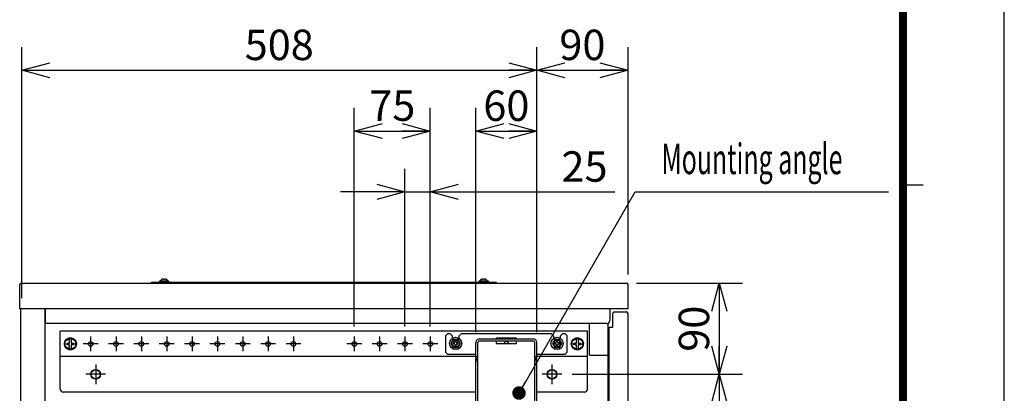
# Model space of a CAD drawing. Extents: x -217 to 202, y -148 to 148.
# Drawn here: x 105 to 202, y 24 to 61 of the extents above; entities that cross this region are included whole.
import ezdxf

# ---------------------------------------------------------------- set-up
doc = ezdxf.new("R2010")
doc.units = 0
doc.linetypes.add('CENTER', pattern=[50.8, 31.75, -6.35, 6.35, -6.35])
doc.linetypes.add('NON_PLOTING', pattern=[0])
doc.layers.get('0').update_dxf_attribs({"linetype": 'CONTINUOUS'})
doc.layers.get('DEFPOINTS').update_dxf_attribs({"linetype": 'CONTINUOUS'})
doc.layers.add('CLASS1', color=7, linetype='CONTINUOUS')
doc.layers.add('枠', color=7, linetype='CONTINUOUS')
doc.styles.add('MX_DIMTXSTY_5', font='txt.shx', dxfattribs={"width": 0.65, "bigfont": 'extfont.shx'})
doc.styles.add('MX_DIMTXSTY_8', font='txt.shx', dxfattribs={"width": 1.05, "bigfont": 'extfont.shx'})
doc.styles.add('MX_DIMTXSTY_9', font='txt.shx', dxfattribs={"width": 0.7, "bigfont": 'extfont.shx'})
doc.styles.add('MX_NOTE_STANDARD', font='txt.shx', dxfattribs={"bigfont": 'extfont.shx'})
doc.dimstyles.new('MXDIMSTYLE', dxfattribs={"dimtxt": 3, "dimasz": 2.5, "dimexe": 2.28, "dimexo": 1, "dimgap": 1, "dimtad": 1, "dimdsep": 46, "dimtxsty": 'MX_NOTE_STANDARD', "dimblk1": 'OPEN30', "dimblk2": 'OPEN30', "dimsah": 1, "dimcen": 2.5, "dimadec": 0, "dimazin": 0, "dimtfac": 1, "dimtmove": 0, "dimatfit": 3, "dimldrblk": 'OPEN30', "dimfxl": 1, "dimtzin": 0, "dimarcsym": 0})

# ---------------------------------------------------------------- blocks, each defined once
blk = doc.blocks.new('_OPEN30')
at = {"color": 0, "linetype": 'ByBlock', "lineweight": -2}
for p, q in [((-1, 0.267949), (0, 0)), ((0, 0), (-1, -0.267949)), ((0, 0), (-1, 0))]:
    blk.add_line(p, q, dxfattribs=at)
blk = doc.blocks.new('*D18')
at = {"color": 7, "linetype": 'CONTINUOUS'}
for p, q in [((137.887553, 30.531743), (137.887553, 52.081743)), ((145.387553, 41.317975), (145.387553, 52.081743)), ((137.887553, 49.801743), (145.387553, 49.801743))]:
    blk.add_line(p, q, dxfattribs=at)
at = {"layer": 'DEFPOINTS', "color": 0, "linetype": 'CONTINUOUS'}
for p in [(145.387553, 49.801743), (145.387553, 40.317975), (137.887553, 29.531743)]:
    blk.add_point(p, dxfattribs=at)
at = {"color": 7, "linetype": 'CONTINUOUS', "xscale": 2.77, "yscale": 2.77, "zscale": 2.77, "rotation": 180}
blk.add_blockref('_OPEN30', (137.887553, 49.801743), dxfattribs=at)
at = {"color": 7, "linetype": 'CONTINUOUS', "xscale": 2.77, "yscale": 2.77, "zscale": 2.77}
blk.add_blockref('_OPEN30', (145.387553, 49.801743), dxfattribs=at)
at = {"color": 255, "linetype": 'CONTINUOUS', "insert": (141.637553, 52.301743), "char_height": 3, "attachment_point": 5, "line_spacing_factor": 0.9, "style": 'MX_DIMTXSTY_5'}
blk.add_mtext('\\A1;75', dxfattribs=at)
blk = doc.blocks.new('*D19')
at = {"color": 7, "linetype": 'CONTINUOUS'}
for p, q in [((142.887553, 30.531744), (142.887553, 46.081743)), ((145.387553, 30.531744), (145.387553, 46.081743)), ((142.887553, 43.801743), (136.537553, 43.801743)), ((142.887553, 43.801743), (145.387553, 43.801743)), ((145.387553, 43.801743), (163.594195, 43.801743)), ((145.387553, 43.801743), (151.737553, 43.801743))]:
    blk.add_line(p, q, dxfattribs=at)
at = {"layer": 'DEFPOINTS', "color": 0, "linetype": 'CONTINUOUS'}
for p in [(145.387553, 43.801743), (142.887553, 29.531744), (145.387553, 29.531744)]:
    blk.add_point(p, dxfattribs=at)
at = {"color": 7, "linetype": 'CONTINUOUS', "xscale": 2.77, "yscale": 2.77, "zscale": 2.77}
blk.add_blockref('_OPEN30', (142.887553, 43.801743), dxfattribs=at)
at = {"color": 7, "linetype": 'CONTINUOUS', "xscale": 2.77, "yscale": 2.77, "zscale": 2.77, "rotation": 180}
blk.add_blockref('_OPEN30', (145.387553, 43.801743), dxfattribs=at)
at = {"color": 255, "linetype": 'CONTINUOUS', "insert": (160.594195, 46.301743), "char_height": 3, "attachment_point": 5, "line_spacing_factor": 0.9}
blk.add_mtext('\\A1;25', dxfattribs=at)
blk = doc.blocks.new('*D22')
at = {"color": 7, "linetype": 'CONTINUOUS'}
for p, q in [((149.887553, 29.951743), (149.887553, 52.081743)), ((149.887553, 49.801743), (155.887553, 49.801743))]:
    blk.add_line(p, q, dxfattribs=at)
at = {"layer": 'DEFPOINTS', "color": 0, "linetype": 'CONTINUOUS'}
for p in [(155.887553, 49.801743), (155.887553, 29.951743), (149.887553, 28.951743)]:
    blk.add_point(p, dxfattribs=at)
at = {"color": 7, "linetype": 'CONTINUOUS', "xscale": 2.77, "yscale": 2.77, "zscale": 2.77, "rotation": 180}
blk.add_blockref('_OPEN30', (149.887553, 49.801743), dxfattribs=at)
at = {"color": 7, "linetype": 'CONTINUOUS', "xscale": 2.77, "yscale": 2.77, "zscale": 2.77}
blk.add_blockref('_OPEN30', (155.887553, 49.801743), dxfattribs=at)
at = {"color": 255, "linetype": 'CONTINUOUS', "insert": (152.887553, 52.301743), "char_height": 3, "attachment_point": 5, "line_spacing_factor": 0.9, "style": 'MX_DIMTXSTY_9'}
blk.add_mtext('\\A1;60', dxfattribs=at)
blk = doc.blocks.new('*D28')
at = {"color": 7, "linetype": 'CONTINUOUS'}
for p, q in [((105.087553, 33.301743), (105.087553, 58.081743)), ((105.087553, 55.801743), (155.887553, 55.801743))]:
    blk.add_line(p, q, dxfattribs=at)
at = {"layer": 'DEFPOINTS', "color": 0, "linetype": 'CONTINUOUS'}
for p in [(155.887553, 55.801743), (155.887553, 46.370436), (105.087553, 32.301743)]:
    blk.add_point(p, dxfattribs=at)
at = {"color": 7, "linetype": 'CONTINUOUS', "xscale": 2.77, "yscale": 2.77, "zscale": 2.77, "rotation": 180}
blk.add_blockref('_OPEN30', (105.087553, 55.801743), dxfattribs=at)
at = {"color": 7, "linetype": 'CONTINUOUS', "xscale": 2.77, "yscale": 2.77, "zscale": 2.77}
blk.add_blockref('_OPEN30', (155.887553, 55.801743), dxfattribs=at)
at = {"color": 255, "linetype": 'CONTINUOUS', "insert": (130.487553, 58.301743), "char_height": 3, "attachment_point": 5, "line_spacing_factor": 0.9, "style": 'MX_DIMTXSTY_8'}
blk.add_mtext('\\A1;508', dxfattribs=at)
blk = doc.blocks.new('*D29')
at = {"color": 7, "linetype": 'CONTINUOUS'}
for p, q in [((155.887553, 29.951743), (155.887553, 58.081743)), ((164.887553, 35.651744), (164.887553, 58.081743)), ((155.887553, 55.801743), (164.887553, 55.801743))]:
    blk.add_line(p, q, dxfattribs=at)
at = {"layer": 'DEFPOINTS', "color": 0, "linetype": 'CONTINUOUS'}
for p in [(164.887553, 55.801743), (164.887553, 34.651744), (155.887553, 28.951743)]:
    blk.add_point(p, dxfattribs=at)
at = {"color": 7, "linetype": 'CONTINUOUS', "xscale": 2.77, "yscale": 2.77, "zscale": 2.77, "rotation": 180}
blk.add_blockref('_OPEN30', (155.887553, 55.801743), dxfattribs=at)
at = {"color": 7, "linetype": 'CONTINUOUS', "xscale": 2.77, "yscale": 2.77, "zscale": 2.77}
blk.add_blockref('_OPEN30', (164.887553, 55.801743), dxfattribs=at)
at = {"color": 255, "linetype": 'CONTINUOUS', "insert": (160.387553, 58.301743), "char_height": 3, "attachment_point": 5, "line_spacing_factor": 0.9, "style": 'MX_DIMTXSTY_9'}
blk.add_mtext('\\A1;90', dxfattribs=at)
blk = doc.blocks.new('*D32')
at = {"color": 7, "linetype": 'CONTINUOUS'}
for p, q in [((173.887553, 25.801743), (173.887553, -16.198257)), ((159.337553, -16.198257), (176.167553, -16.198257))]:
    blk.add_line(p, q, dxfattribs=at)
at = {"layer": 'DEFPOINTS', "color": 0, "linetype": 'CONTINUOUS'}
for p in [(174.704225, 25.801743), (158.337553, -16.198257), (173.887553, -16.198257)]:
    blk.add_point(p, dxfattribs=at)
at = {"color": 7, "linetype": 'CONTINUOUS', "xscale": 2.77, "yscale": 2.77, "zscale": 2.77}
for p, rotation in [((173.887553, 25.801743), 90), ((173.887553, -16.198257), 270)]:
    blk.add_blockref('_OPEN30', p, dxfattribs=dict(at, rotation=rotation))
at = {"color": 255, "linetype": 'CONTINUOUS', "insert": (171.387553, 4.801743), "char_height": 3, "attachment_point": 5, "rotation": 90, "line_spacing_factor": 0.9, "style": 'MX_DIMTXSTY_8'}
blk.add_mtext('\\A1;420', dxfattribs=at)
blk = doc.blocks.new('*D33')
at = {"color": 7, "linetype": 'CONTINUOUS'}
for p, q in [((165.737554, 34.801743), (176.167553, 34.801743)), ((173.887553, 34.801743), (173.887553, 25.801743)), ((159.362554, 25.801743), (176.167553, 25.801743))]:
    blk.add_line(p, q, dxfattribs=at)
at = {"layer": 'DEFPOINTS', "color": 0, "linetype": 'CONTINUOUS'}
for p in [(164.737554, 34.801743), (158.362554, 25.801743), (173.887553, 25.801743)]:
    blk.add_point(p, dxfattribs=at)
at = {"color": 7, "linetype": 'CONTINUOUS', "xscale": 2.77, "yscale": 2.77, "zscale": 2.77}
for p, rotation in [((173.887553, 34.801743), 90), ((173.887553, 25.801743), 270)]:
    blk.add_blockref('_OPEN30', p, dxfattribs=dict(at, rotation=rotation))
at = {"color": 255, "linetype": 'CONTINUOUS', "insert": (171.387553, 30.301743), "char_height": 3, "attachment_point": 5, "rotation": 90, "line_spacing_factor": 0.9, "style": 'MX_DIMTXSTY_9'}
blk.add_mtext('\\A1;90', dxfattribs=at)
blk = doc.blocks.new('MS_2')
at = {"color": 31, "linetype": 'CONTINUOUS'}
blk.add_line((192, 44.5), (194, 44.5), dxfattribs=at)
at = {"color": 31, "linetype": 'CONTINUOUS', "const_width": 0.8}
blk.add_lwpolyline([(192, -133.5), (192, 133.5)], dxfattribs=at)
at = {"layer": 'DEFPOINTS', "color": 31, "linetype": 'NON_PLOTING'}
blk.add_line((202, -148.5), (202, 148.5), dxfattribs=at)

msp = doc.modelspace()

# ---------------------------------------------------------------- linework, layer by layer
at = {"layer": 'CLASS1', "color": 191, "linetype": 'CONTINUOUS'}
for p, q in [((118.66255, 35.00174), (118.66255, 34.90174)), ((119.61255, 35.00174), (118.66255, 35.00174)), ((119.08755, 35.17269), (119.08755, 35.17598)), ((119.08755, 35.1597), (119.08755, 35.17269)), ((119.18755, 35.17598), (119.18755, 35.17269)), ((119.18755, 35.17269), (119.18755, 35.1597)), ((119.61255, 34.90174), (119.61255, 35.00174)), ((150.16255, 35.00174), (150.16255, 34.90174)), ((151.11255, 35.00174), (150.16255, 35.00174)), ((150.58755, 35.17269), (150.58755, 35.17598)), ((150.58755, 35.1597), (150.58755, 35.17269)), ((150.68755, 35.17598), (150.68755, 35.17269)), ((150.68755, 35.17269), (150.68755, 35.1597)), ((151.11255, 34.90174), (151.11255, 35.00174)), ((117.88755, 34.80174), (117.88755, 34.90174)), ((117.88755, 34.90174), (151.88755, 34.90174)), ((151.88755, 34.90174), (151.88755, 34.80174))]:
    msp.add_line(p, q, dxfattribs=at)
at = {"layer": 'CLASS1', "color": 2, "linetype": 'CONTINUOUS'}
for p, q in [((104.88755, 34.62174), (104.88755, 34.65174)), ((104.88755, 32.30174), (104.88755, 34.62174)), ((105.03755, 34.80174), (164.73755, 34.80174)), ((164.88755, 32.30174), (164.88755, 34.65174)), ((104.88755, 32.30174), (164.88755, 32.30174)), ((104.98755, -22.69826), (104.98755, 32.30174)), ((107.38755, -22.69826), (107.38755, 32.30174)), ((107.43755, 30.80174), (107.43755, 32.30174)), ((163.08755, 32.25174), (163.08755, 32.30174)), ((163.08755, 32.25174), (163.08755, 31.10174)), ((163.38755, 30.45531), (163.38755, 31.80531)), ((163.53755, 31.95531), (163.58755, 31.95531)), ((163.58755, 31.95531), (164.73755, 31.95531)), ((164.88755, -22.29469), (164.88755, 31.80531)), ((162.78755, 30.80174), (107.43755, 30.80174)), ((161.08755, 27.70174), (161.08755, 30.80174)), ((162.93755, -21.23845), (162.93755, 30.84194)), ((163.03755, -20.94469), (163.03755, 30.45531)), ((163.03755, 30.45531), (163.38755, 30.45531)), ((157.65661, 28.45174), (158.11849, 28.45174)), ((161.08755, 27.70174), (162.93755, 27.70174))]:
    msp.add_line(p, q, dxfattribs=at)
at = {"layer": 'CLASS1', "color": 10, "linetype": 'CONTINUOUS'}
for p, q in [((108.88755, 24.35174), (108.88755, 30.05174)), ((160.88755, 30.05174), (108.88755, 30.05174)), ((109.38959, 29.08924), (109.80755, 29.33056)), ((109.80755, 29.33056), (109.88755, 29.37674)), ((109.80755, 29.33056), (109.80755, 29.26996)), ((109.80755, 28.88174), (109.80755, 29.26996)), ((109.88755, 29.37674), (109.96755, 29.33056)), ((109.96755, 29.33056), (110.38552, 29.08924)), ((109.96755, 29.26996), (109.96755, 29.33056)), ((109.96755, 29.26996), (109.96755, 28.88174)), ((159.38959, 29.08924), (159.80755, 29.33056)), ((159.80755, 29.33056), (159.88755, 29.37674)), ((159.80755, 29.33056), (159.80755, 29.26996)), ((159.80755, 28.88174), (159.80755, 29.26996)), ((159.88755, 29.37674), (159.96755, 29.33056)), ((159.96755, 29.33056), (160.38552, 29.08924)), ((159.96755, 29.26996), (159.96755, 29.33056)), ((159.96755, 29.26996), (159.96755, 28.88174)), ((160.88755, 24.35174), (160.88755, 30.05174)), ((109.38755, 29.08807), (109.38959, 29.08924)), ((109.38755, 29.08569), (109.38755, 29.08807)), ((109.38755, 28.5178), (109.38755, 29.08569)), ((109.38755, 28.51542), (109.38755, 28.5178)), ((109.38959, 28.51424), (109.38755, 28.51542)), ((109.80755, 28.27293), (109.38959, 28.51424)), ((109.55755, 28.72174), (109.55755, 28.88174)), ((109.55755, 28.88174), (109.80755, 28.88174)), ((109.80755, 28.72174), (109.55755, 28.72174)), ((109.80755, 28.33353), (109.80755, 28.72174)), ((109.80755, 28.33353), (109.80755, 28.27293)), ((109.88755, 28.22674), (109.80755, 28.27293)), ((109.96755, 28.27293), (109.88755, 28.22674)), ((109.96755, 28.88174), (110.21755, 28.88174)), ((109.96755, 28.72174), (109.96755, 28.33353)), ((110.21755, 28.72174), (109.96755, 28.72174)), ((110.38552, 28.51424), (109.96755, 28.27293)), ((109.96755, 28.27293), (109.96755, 28.33353)), ((110.21755, 28.88174), (110.21755, 28.72174)), ((110.38552, 29.08924), (110.38755, 29.08807)), ((110.38755, 28.51542), (110.38552, 28.51424)), ((110.38755, 29.08807), (110.38755, 29.08569)), ((110.38755, 29.08569), (110.38755, 28.5178)), ((110.38755, 28.5178), (110.38755, 28.51542)), ((159.38755, 29.08807), (159.38959, 29.08924)), ((159.38755, 29.08569), (159.38755, 29.08807)), ((159.38755, 28.5178), (159.38755, 29.08569)), ((159.38755, 28.51542), (159.38755, 28.5178)), ((159.38959, 28.51424), (159.38755, 28.51542)), ((159.80755, 28.27293), (159.38959, 28.51424)), ((159.55755, 28.72174), (159.55755, 28.88174)), ((159.55755, 28.88174), (159.80755, 28.88174)), ((159.80755, 28.72174), (159.55755, 28.72174)), ((159.80755, 28.33353), (159.80755, 28.72174)), ((159.80755, 28.33353), (159.80755, 28.27293)), ((159.88755, 28.22674), (159.80755, 28.27293)), ((159.96755, 28.27293), (159.88755, 28.22674)), ((159.96755, 28.88174), (160.21755, 28.88174)), ((159.96755, 28.72174), (159.96755, 28.33353)), ((160.21755, 28.72174), (159.96755, 28.72174)), ((160.38552, 28.51424), (159.96755, 28.27293)), ((159.96755, 28.27293), (159.96755, 28.33353)), ((160.21755, 28.88174), (160.21755, 28.72174)), ((160.38552, 29.08924), (160.38755, 29.08807)), ((160.38755, 28.51542), (160.38552, 28.51424)), ((160.38755, 29.08807), (160.38755, 29.08569)), ((160.38755, 29.08569), (160.38755, 28.5178)), ((160.38755, 28.5178), (160.38755, 28.51542)), ((108.88755, 27.41174), (108.88755, 27.55174)), ((149.88755, 27.55174), (108.88755, 27.55174)), ((160.88755, 27.55174), (155.88755, 27.55174)), ((149.88755, 24.05174), (109.18755, 24.05174)), ((160.58755, 24.05174), (155.88755, 24.05174))]:
    msp.add_line(p, q, dxfattribs=at)
at = {"layer": 'CLASS1', "color": 7, "linetype": 'CENTER'}
for p, q in [((111.88755, 29.53174), (111.88755, 28.07174)), ((114.38755, 29.53174), (114.38755, 28.07174)), ((116.88755, 29.53174), (116.88755, 28.07174)), ((119.38755, 29.53174), (119.38755, 28.07174)), ((121.88755, 29.53174), (121.88755, 28.07174)), ((124.38755, 29.53174), (124.38755, 28.07174)), ((126.88755, 29.53174), (126.88755, 28.07174)), ((129.38755, 29.53174), (129.38755, 28.07174)), ((131.88755, 29.53174), (131.88755, 28.07174)), ((137.88755, 29.53174), (137.88755, 28.07174)), ((140.38755, 29.53174), (140.38755, 28.07174)), ((142.88755, 29.53174), (142.88755, 28.07174)), ((145.38755, 29.53174), (145.38755, 28.07174)), ((112.61755, 28.80174), (111.15755, 28.80174)), ((115.11755, 28.80174), (113.65755, 28.80174)), ((117.61755, 28.80174), (116.15755, 28.80174)), ((120.11755, 28.80174), (118.65755, 28.80174)), ((122.61755, 28.80174), (121.15755, 28.80174)), ((125.11755, 28.80174), (123.65755, 28.80174)), ((127.61755, 28.80174), (126.15755, 28.80174)), ((130.11755, 28.80174), (128.65755, 28.80174)), ((132.61755, 28.80174), (131.15755, 28.80174)), ((138.61755, 28.80174), (137.15755, 28.80174)), ((141.11755, 28.80174), (139.65755, 28.80174)), ((143.61755, 28.80174), (142.15755, 28.80174)), ((146.11755, 28.80174), (144.65755, 28.80174)), ((112.38755, 26.77674), (112.38755, 24.82674)), ((157.38755, 26.77674), (157.38755, 24.82674)), ((113.36255, 25.80174), (111.41255, 25.80174)), ((158.36255, 25.80174), (156.41255, 25.80174))]:
    msp.add_line(p, q, dxfattribs=at)
at = {"layer": 'CLASS1', "color": 250, "linetype": 'CONTINUOUS'}
for p, q in [((147.08755, 29.80174), (146.88755, 29.60174)), ((146.88755, 29.60174), (146.88755, 28.00174)), ((147.33755, 29.80174), (147.08755, 29.80174)), ((147.53755, 29.60174), (147.33755, 29.80174)), ((147.65661, 29.25174), (147.42567, 28.85174)), ((147.53755, 29.60174), (147.53755, 29.33908)), ((148.11849, 29.25174), (147.65661, 29.25174)), ((148.34943, 28.85174), (148.11849, 29.25174)), ((148.43755, 29.80174), (148.23755, 29.60174)), ((148.23755, 29.33908), (148.23755, 29.60174)), ((157.33755, 29.80174), (148.43755, 29.80174)), ((150.23755, 29.30174), (155.53755, 29.30174)), ((153.88755, 29.35174), (151.88755, 29.35174)), ((151.88755, 29.35174), (151.88755, 29.30174)), ((153.88755, 29.30174), (153.88755, 29.35174)), ((157.53755, 29.60174), (157.33755, 29.80174)), ((157.65661, 29.25174), (157.42567, 28.85174)), ((157.53755, 29.60174), (157.53755, 29.33908)), ((158.11849, 29.25174), (157.65661, 29.25174)), ((158.34943, 28.85174), (158.11849, 29.25174)), ((158.43755, 29.80174), (158.23755, 29.60174)), ((158.23755, 29.33908), (158.23755, 29.60174)), ((158.68755, 29.80174), (158.43755, 29.80174)), ((158.88755, 29.60174), (158.68755, 29.80174)), ((158.88755, 28.00174), (158.88755, 29.60174)), ((147.42567, 28.85174), (147.65661, 28.45174)), ((147.65661, 28.45174), (148.11849, 28.45174)), ((147.66255, 28.90174), (147.66255, 28.80174)), ((147.73755, 28.90174), (147.66255, 28.90174)), ((147.66255, 28.80174), (147.73755, 28.80174)), ((147.83755, 29.07674), (147.83755, 29.00174)), ((147.93755, 29.07674), (147.83755, 29.07674)), ((147.83755, 28.70174), (147.83755, 28.62674)), ((147.83755, 28.62674), (147.93755, 28.62674)), ((147.93755, 29.00174), (147.93755, 29.07674)), ((147.93755, 28.62674), (147.93755, 28.70174)), ((148.11255, 28.90174), (148.03755, 28.90174)), ((148.03755, 28.80174), (148.11255, 28.80174)), ((148.11255, 28.80174), (148.11255, 28.90174)), ((148.11849, 28.45174), (148.34943, 28.85174)), ((149.88755, 27.35174), (149.88755, 28.95174)), ((150.08755, 27.35174), (150.08755, 28.95174)), ((150.23755, 29.10174), (155.53755, 29.10174)), ((151.88755, 29.10174), (151.88755, 28.85174)), ((151.88755, 28.85174), (153.88755, 28.85174)), ((153.88755, 28.85174), (153.88755, 29.10174)), ((155.68755, 27.35174), (155.68755, 28.95174)), ((155.88755, 27.35174), (155.88755, 28.95174)), ((157.42567, 28.85174), (157.65661, 28.45174)), ((157.66255, 28.90174), (157.66255, 28.80174)), ((157.73755, 28.90174), (157.66255, 28.90174)), ((157.66255, 28.80174), (157.73755, 28.80174)), ((157.83755, 29.07674), (157.83755, 29.00174)), ((157.93755, 29.07674), (157.83755, 29.07674)), ((157.83755, 28.70174), (157.83755, 28.62674)), ((157.83755, 28.62674), (157.93755, 28.62674)), ((157.93755, 29.00174), (157.93755, 29.07674)), ((157.93755, 28.62674), (157.93755, 28.70174)), ((158.11255, 28.90174), (158.03755, 28.90174)), ((158.03755, 28.80174), (158.11255, 28.80174)), ((158.11255, 28.80174), (158.11255, 28.90174)), ((158.11849, 28.45174), (158.34943, 28.85174)), ((146.88755, 28.00174), (147.08755, 27.80174)), ((147.08755, 27.80174), (149.88755, 27.80174)), ((149.88755, 27.55174), (150.08755, 27.55174)), ((150.08755, 27.35174), (149.88755, 27.35174)), ((149.88755, -17.69826), (149.88755, 27.30174)), ((149.88755, 27.30174), (150.08755, 27.30174)), ((150.08755, -17.69826), (150.08755, 27.30174)), ((155.68755, 27.55174), (155.88755, 27.55174)), ((155.88755, 27.35174), (155.68755, 27.35174)), ((155.68755, 27.30174), (155.88755, 27.30174)), ((155.68755, -17.69826), (155.68755, 27.30174)), ((155.88755, 27.80174), (158.68755, 27.80174)), ((155.88755, -17.69826), (155.88755, 27.30174)), ((158.68755, 27.80174), (158.88755, 28.00174)), ((150.08755, 27.10174), (149.88755, 27.10174)), ((155.88755, 27.10174), (155.68755, 27.10174))]:
    msp.add_line(p, q, dxfattribs=at)
at = {"layer": 'CLASS1', "color": 10, "linetype": 'CONTINUOUS'}
for centre, radius in [((109.88755, 28.80174), 0.595), ((159.88755, 28.80174), 0.595), ((111.88755, 28.80174), 0.23), ((114.38755, 28.80174), 0.23), ((116.88755, 28.80174), 0.23), ((119.38755, 28.80174), 0.23), ((121.88755, 28.80174), 0.23), ((124.38755, 28.80174), 0.23), ((126.88755, 28.80174), 0.23), ((129.38755, 28.80174), 0.23), ((131.88755, 28.80174), 0.23), ((137.88755, 28.80174), 0.23), ((140.38755, 28.80174), 0.23), ((142.88755, 28.80174), 0.23), ((145.38755, 28.80174), 0.23), ((112.38755, 25.80174), 0.475), ((157.38755, 25.80174), 0.475)]:
    msp.add_circle(centre, radius, dxfattribs=at)
at = {"layer": 'CLASS1', "color": 250, "linetype": 'CONTINUOUS'}
for centre, radius in [((147.88755, 28.85174), 0.6), ((147.88755, 28.85174), 0.33), ((157.88755, 28.85174), 0.6), ((157.88755, 28.85174), 0.33)]:
    msp.add_circle(centre, radius, dxfattribs=at)
at = {"layer": 'CLASS1', "color": 255, "linetype": 'CONTINUOUS'}
for centre in [(112.38755, 25.80174), (157.38755, 25.80174)]:
    msp.add_circle(centre, 0.45, dxfattribs=at)
at = {"layer": 'CLASS1', "color": 191, "linetype": 'CONTINUOUS'}
for centre, start, end in [((119.13755, 33.68434), 95.742372, 96.884588), ((119.13755, 33.68434), 83.115412, 84.257628), ((150.63755, 33.68434), 95.742372, 96.884588), ((150.63755, 33.68434), 83.115412, 84.257628)]:
    msp.add_arc(centre, 1.49917, start, end, dxfattribs=at)
at = {"layer": 'CLASS1', "color": 2, "linetype": 'CONTINUOUS'}
for centre, radius, start, end in [((105.03755, 34.65174), 0.15, 90, 180), ((164.73755, 34.65174), 0.15, 0, 90), ((162.78755, 31.10174), 0.3, 270, 0), ((163.53755, 31.80531), 0.15, 90, 180), ((164.73755, 31.80531), 0.15, 3.479566, 90), ((164.73755, 31.80531), 0.15, 0, 3.479566)]:
    msp.add_arc(centre, radius, start, end, dxfattribs=at)
at = {"layer": 'CLASS1', "color": 10, "linetype": 'CONTINUOUS'}
for centre, radius, start, end in [((109.88755, 28.80174), 0.57618, 29.797598, 150.202402), ((159.88755, 28.80174), 0.57618, 29.797598, 150.202402), ((109.88755, 28.80174), 0.57618, 150.202402, 209.797598), ((109.88755, 28.80174), 0.575, 150, 150.408154), ((109.88755, 28.80174), 0.575, 209.591846, 210), ((109.88755, 28.80174), 0.57618, 209.797598, 330.202402), ((109.88755, 28.80174), 0.575, 29.591846, 30), ((109.88755, 28.80174), 0.575, 330, 330.408154), ((109.88755, 28.80174), 0.57618, 330.202402, 29.797598), ((159.88755, 28.80174), 0.57618, 150.202402, 209.797598), ((159.88755, 28.80174), 0.575, 150, 150.408154), ((159.88755, 28.80174), 0.575, 209.591846, 210), ((159.88755, 28.80174), 0.57618, 209.797598, 330.202402), ((159.88755, 28.80174), 0.575, 29.591846, 30), ((159.88755, 28.80174), 0.575, 330, 330.408154), ((159.88755, 28.80174), 0.57618, 330.202402, 29.797598), ((109.18755, 24.35174), 0.3, 180, 270), ((160.58755, 24.35174), 0.3, 270, 0)]:
    msp.add_arc(centre, radius, start, end, dxfattribs=at)
at = {"layer": 'CLASS1', "color": 250, "linetype": 'CONTINUOUS'}
for centre, radius, start, end in [((150.23755, 28.95174), 0.35, 90, 180), ((155.53755, 28.95174), 0.35, 0, 90), ((147.73755, 29.00174), 0.1, 270, 0), ((147.73755, 28.70174), 0.1, 0, 90), ((148.03755, 29.00174), 0.1, 180, 270), ((148.03755, 28.70174), 0.1, 90, 180), ((150.23755, 28.95174), 0.15, 90, 180), ((152.88755, 28.80174), 0.23, 12.555858, 167.444142), ((155.53755, 28.95174), 0.15, 0, 90), ((157.73755, 29.00174), 0.1, 270, 0), ((157.73755, 28.70174), 0.1, 0, 90), ((158.03755, 29.00174), 0.1, 180, 270), ((158.03755, 28.70174), 0.1, 90, 180)]:
    msp.add_arc(centre, radius, start, end, dxfattribs=at)
at = {"layer": 'CLASS1', "color": 2, "linetype": 'CONTINUOUS'}
msp.add_ellipse((164.73755, 31.80531), major_axis=(-0.15, 0), ratio=0.6, start_param=3.14159265, end_param=3.20232253, dxfattribs=at)
at = {"layer": 'CLASS1', "color": 191, "linetype": 'CONTINUOUS'}
for points, start_tangent, end_tangent in [([(118.95785, 35.17269), (118.95436, 35.17224), (118.95088, 35.17172), (118.94739, 35.17113), (118.94392, 35.17048), (118.94045, 35.16977), (118.93699, 35.16899), (118.93354, 35.16815), (118.93011, 35.16726), (118.9267, 35.1663), (118.92331, 35.16528), (118.91995, 35.1642), (118.91661, 35.16307), (118.9133, 35.16188), (118.91003, 35.16064), (118.90678, 35.15934), (118.90358, 35.15798), (118.90041, 35.15658), (118.89729, 35.15512), (118.89422, 35.15361), (118.89118, 35.15206), (118.88817, 35.15044), (118.88519, 35.14878), (118.88225, 35.14706), (118.87934, 35.14529), (118.87646, 35.14347), (118.87361, 35.1416), (118.8708, 35.13967), (118.86801, 35.13769), (118.86526, 35.13566), (118.86254, 35.13357), (118.85986, 35.13142), (118.85721, 35.12923), (118.8546, 35.12699), (118.85203, 35.1247), (118.84951, 35.12236), (118.84703, 35.11999), (118.8446, 35.11757), (118.84223, 35.11512), (118.8399, 35.11262), (118.83762, 35.11009), (118.83539, 35.10752), (118.8332, 35.1049), (118.83107, 35.10225), (118.82898, 35.09956), (118.82695, 35.09683), (118.82496, 35.09406), (118.82302, 35.09125), (118.82112, 35.0884), (118.81928, 35.08551), (118.81749, 35.08258), (118.81575, 35.07961), (118.81406, 35.07661), (118.81243, 35.07358), (118.81086, 35.07053), (118.80935, 35.06745), (118.80789, 35.06435), (118.8065, 35.06123), (118.80517, 35.05809), (118.8039, 35.05493), (118.80268, 35.05175), (118.80153, 35.04854), (118.80043, 35.04532), (118.7994, 35.04207), (118.79842, 35.03881), (118.7975, 35.03552), (118.79664, 35.03221), (118.79585, 35.02888), (118.79511, 35.02553), (118.79443, 35.02215), (118.79382, 35.01877), (118.79327, 35.01537), (118.79278, 35.01197), (118.79235, 35.00856), (118.79199, 35.00515), (118.7917, 35.00174)], (-0.99277719, -0.11997273), (-0.07738564, -0.99700124)), ([(119.08755, 35.17598), (119.08749, 35.17633), (119.08731, 35.17666), (119.087, 35.17698), (119.08658, 35.17728), (119.08604, 35.17757), (119.08537, 35.17785), (119.08459, 35.17811), (119.08369, 35.17836), (119.08267, 35.17859), (119.08154, 35.17881), (119.08029, 35.17901), (119.07893, 35.17919), (119.07745, 35.17936), (119.07586, 35.17952), (119.07417, 35.17965), (119.07237, 35.17977), (119.07047, 35.17988), (119.06846, 35.17996), (119.06637, 35.18003), (119.06417, 35.18008), (119.06189, 35.18012), (119.05951, 35.18014), (119.05705, 35.18014), (119.0545, 35.18012), (119.05186, 35.18008), (119.04914, 35.18003), (119.04635, 35.17996), (119.04349, 35.17988), (119.04055, 35.17977), (119.03756, 35.17966), (119.03451, 35.17952), (119.03141, 35.17937), (119.02825, 35.1792), (119.02505, 35.17901), (119.02181, 35.17881), (119.01852, 35.1786), (119.01518, 35.17836), (119.01182, 35.17812), (119.00841, 35.17785), (119.00498, 35.17758), (119.00153, 35.17728), (118.99805, 35.17698), (118.99456, 35.17666), (118.99106, 35.17633), (118.98755, 35.17598)], (-0.0248343, 0.99969158), (-0.99498225, -0.10005156)), ([(119.18755, 35.1597), (119.18355, 35.16004), (119.17954, 35.16035), (119.17552, 35.16063), (119.17149, 35.16088), (119.16746, 35.1611), (119.16343, 35.16129), (119.15939, 35.16145), (119.15536, 35.16159), (119.15133, 35.16169), (119.1473, 35.16177), (119.14328, 35.16182), (119.13927, 35.16185), (119.13526, 35.16185), (119.13126, 35.16182), (119.12727, 35.16177), (119.12328, 35.16168), (119.11929, 35.16158), (119.11531, 35.16144), (119.11133, 35.16128), (119.10735, 35.16109), (119.10338, 35.16087), (119.09942, 35.16062), (119.09546, 35.16034), (119.0915, 35.16004), (119.08755, 35.1597)], (-0.99608436, 0.08840788), (-0.99608237, -0.08843026)), ([(119.28755, 35.17598), (119.28405, 35.17633), (119.28056, 35.17666), (119.27708, 35.17698), (119.27362, 35.17728), (119.27018, 35.17757), (119.26677, 35.17785), (119.26338, 35.17811), (119.26002, 35.17836), (119.25669, 35.17859), (119.2534, 35.17881), (119.25014, 35.17901), (119.24692, 35.17919), (119.24376, 35.17936), (119.24064, 35.17952), (119.23759, 35.17965), (119.23459, 35.17977), (119.23166, 35.17988), (119.2288, 35.17996), (119.22601, 35.18003), (119.2233, 35.18008), (119.22066, 35.18012), (119.21811, 35.18014), (119.21565, 35.18014), (119.21327, 35.18012), (119.21098, 35.18008), (119.20878, 35.18003), (119.20668, 35.17996), (119.20467, 35.17988), (119.20277, 35.17977), (119.20097, 35.17966), (119.19927, 35.17952), (119.19768, 35.17937), (119.19621, 35.1792), (119.19485, 35.17901), (119.1936, 35.17881), (119.19247, 35.1786), (119.19145, 35.17836), (119.19055, 35.17812), (119.18976, 35.17785), (119.18909, 35.17758), (119.18854, 35.17728), (119.18811, 35.17698), (119.1878, 35.17666), (119.18762, 35.17633), (119.18755, 35.17598)], (-0.99498117, 0.10006237), (-0.0269778, -0.99963603)), ([(119.48341, 35.00174), (119.48306, 35.00573), (119.48262, 35.00969), (119.4821, 35.01364), (119.48149, 35.01757), (119.4808, 35.02149), (119.48003, 35.02539), (119.47917, 35.02928), (119.47823, 35.03314), (119.4772, 35.037), (119.47608, 35.04084), (119.47488, 35.04467), (119.4736, 35.04847), (119.47223, 35.05225), (119.47079, 35.05599), (119.46926, 35.0597), (119.46766, 35.06337), (119.46598, 35.067), (119.46422, 35.07058), (119.4624, 35.07412), (119.4605, 35.07761), (119.45852, 35.08106), (119.45647, 35.08447), (119.45435, 35.08784), (119.45215, 35.09116), (119.44988, 35.09444), (119.44753, 35.09768), (119.44511, 35.10088), (119.44261, 35.10402), (119.44005, 35.10712), (119.43742, 35.11016), (119.43473, 35.11313), (119.43199, 35.11605), (119.42919, 35.11889), (119.42633, 35.12168), (119.42341, 35.1244), (119.42043, 35.12706), (119.4174, 35.12965), (119.41431, 35.13218), (119.41117, 35.13465), (119.40797, 35.13704), (119.40473, 35.13937), (119.40143, 35.14164), (119.39808, 35.14383), (119.39469, 35.14595), (119.39125, 35.14801), (119.38776, 35.14999), (119.38423, 35.15189), (119.38066, 35.15373), (119.37705, 35.15549), (119.37341, 35.15717), (119.36977, 35.15876), (119.36611, 35.16027), (119.36244, 35.1617), (119.35876, 35.16304), (119.35506, 35.16431), (119.35135, 35.16549), (119.34762, 35.1666), (119.34388, 35.16763), (119.34013, 35.16858), (119.33636, 35.16945), (119.33257, 35.17025), (119.32877, 35.17097), (119.32495, 35.17162), (119.32111, 35.17219), (119.31726, 35.17269)], (-0.07728097, 0.99700935), (-0.99280197, 0.11976752)), ([(150.45785, 35.17269), (150.45436, 35.17224), (150.45088, 35.17172), (150.44739, 35.17113), (150.44392, 35.17048), (150.44045, 35.16977), (150.43699, 35.16899), (150.43354, 35.16815), (150.43011, 35.16726), (150.4267, 35.1663), (150.42331, 35.16528), (150.41995, 35.1642), (150.41661, 35.16307), (150.4133, 35.16188), (150.41003, 35.16064), (150.40678, 35.15934), (150.40358, 35.15798), (150.40041, 35.15658), (150.39729, 35.15512), (150.39422, 35.15361), (150.39118, 35.15206), (150.38817, 35.15044), (150.38519, 35.14878), (150.38225, 35.14706), (150.37934, 35.14529), (150.37646, 35.14347), (150.37361, 35.1416), (150.3708, 35.13967), (150.36801, 35.13769), (150.36526, 35.13566), (150.36254, 35.13357), (150.35986, 35.13142), (150.35721, 35.12923), (150.3546, 35.12699), (150.35203, 35.1247), (150.34951, 35.12236), (150.34703, 35.11999), (150.3446, 35.11757), (150.34223, 35.11512), (150.3399, 35.11262), (150.33762, 35.11009), (150.33539, 35.10752), (150.3332, 35.1049), (150.33107, 35.10225), (150.32898, 35.09956), (150.32695, 35.09683), (150.32496, 35.09406), (150.32302, 35.09125), (150.32112, 35.0884), (150.31928, 35.08551), (150.31749, 35.08258), (150.31575, 35.07961), (150.31406, 35.07661), (150.31243, 35.07358), (150.31086, 35.07053), (150.30935, 35.06745), (150.30789, 35.06435), (150.3065, 35.06123), (150.30517, 35.05809), (150.3039, 35.05493), (150.30268, 35.05175), (150.30153, 35.04854), (150.30043, 35.04532), (150.2994, 35.04207), (150.29842, 35.03881), (150.2975, 35.03552), (150.29664, 35.03221), (150.29585, 35.02888), (150.29511, 35.02553), (150.29443, 35.02215), (150.29382, 35.01877), (150.29327, 35.01537), (150.29278, 35.01197), (150.29235, 35.00856), (150.29199, 35.00515), (150.2917, 35.00174)], (-0.99277719, -0.11997273), (-0.07738564, -0.99700124)), ([(150.58755, 35.17598), (150.58749, 35.17633), (150.58731, 35.17666), (150.587, 35.17698), (150.58658, 35.17728), (150.58604, 35.17757), (150.58537, 35.17785), (150.58459, 35.17811), (150.58369, 35.17836), (150.58267, 35.17859), (150.58154, 35.17881), (150.58029, 35.17901), (150.57893, 35.17919), (150.57745, 35.17936), (150.57586, 35.17952), (150.57417, 35.17965), (150.57237, 35.17977), (150.57047, 35.17988), (150.56846, 35.17996), (150.56637, 35.18003), (150.56417, 35.18008), (150.56189, 35.18012), (150.55951, 35.18014), (150.55705, 35.18014), (150.5545, 35.18012), (150.55186, 35.18008), (150.54914, 35.18003), (150.54635, 35.17996), (150.54349, 35.17988), (150.54055, 35.17977), (150.53756, 35.17966), (150.53451, 35.17952), (150.53141, 35.17937), (150.52825, 35.1792), (150.52505, 35.17901), (150.52181, 35.17881), (150.51852, 35.1786), (150.51518, 35.17836), (150.51182, 35.17812), (150.50841, 35.17785), (150.50498, 35.17758), (150.50153, 35.17728), (150.49805, 35.17698), (150.49456, 35.17666), (150.49106, 35.17633), (150.48755, 35.17598)], (-0.0248343, 0.99969158), (-0.99498225, -0.10005156)), ([(150.68755, 35.1597), (150.68355, 35.16004), (150.67954, 35.16035), (150.67552, 35.16063), (150.67149, 35.16088), (150.66746, 35.1611), (150.66343, 35.16129), (150.65939, 35.16145), (150.65536, 35.16159), (150.65133, 35.16169), (150.6473, 35.16177), (150.64328, 35.16182), (150.63927, 35.16185), (150.63526, 35.16185), (150.63126, 35.16182), (150.62727, 35.16177), (150.62328, 35.16168), (150.61929, 35.16158), (150.61531, 35.16144), (150.61133, 35.16128), (150.60735, 35.16109), (150.60338, 35.16087), (150.59942, 35.16062), (150.59546, 35.16034), (150.5915, 35.16004), (150.58755, 35.1597)], (-0.99608436, 0.08840788), (-0.99608237, -0.08843026)), ([(150.78755, 35.17598), (150.78405, 35.17633), (150.78056, 35.17666), (150.77708, 35.17698), (150.77362, 35.17728), (150.77018, 35.17757), (150.76677, 35.17785), (150.76338, 35.17811), (150.76002, 35.17836), (150.75669, 35.17859), (150.7534, 35.17881), (150.75014, 35.17901), (150.74692, 35.17919), (150.74376, 35.17936), (150.74064, 35.17952), (150.73759, 35.17965), (150.73459, 35.17977), (150.73166, 35.17988), (150.7288, 35.17996), (150.72601, 35.18003), (150.7233, 35.18008), (150.72066, 35.18012), (150.71811, 35.18014), (150.71565, 35.18014), (150.71327, 35.18012), (150.71098, 35.18008), (150.70878, 35.18003), (150.70668, 35.17996), (150.70467, 35.17988), (150.70277, 35.17977), (150.70097, 35.17966), (150.69927, 35.17952), (150.69768, 35.17937), (150.69621, 35.1792), (150.69485, 35.17901), (150.6936, 35.17881), (150.69247, 35.1786), (150.69145, 35.17836), (150.69055, 35.17812), (150.68976, 35.17785), (150.68909, 35.17758), (150.68854, 35.17728), (150.68811, 35.17698), (150.6878, 35.17666), (150.68762, 35.17633), (150.68755, 35.17598)], (-0.99498117, 0.10006237), (-0.0269778, -0.99963603)), ([(150.98341, 35.00174), (150.98306, 35.00573), (150.98262, 35.00969), (150.9821, 35.01364), (150.98149, 35.01757), (150.9808, 35.02149), (150.98003, 35.02539), (150.97917, 35.02928), (150.97823, 35.03314), (150.9772, 35.037), (150.97608, 35.04084), (150.97488, 35.04467), (150.9736, 35.04847), (150.97223, 35.05225), (150.97079, 35.05599), (150.96926, 35.0597), (150.96766, 35.06337), (150.96598, 35.067), (150.96422, 35.07058), (150.9624, 35.07412), (150.9605, 35.07761), (150.95852, 35.08106), (150.95647, 35.08447), (150.95435, 35.08784), (150.95215, 35.09116), (150.94988, 35.09444), (150.94753, 35.09768), (150.94511, 35.10088), (150.94261, 35.10402), (150.94005, 35.10712), (150.93742, 35.11016), (150.93473, 35.11313), (150.93199, 35.11605), (150.92919, 35.11889), (150.92633, 35.12168), (150.92341, 35.1244), (150.92043, 35.12706), (150.9174, 35.12965), (150.91431, 35.13218), (150.91117, 35.13465), (150.90797, 35.13704), (150.90473, 35.13937), (150.90143, 35.14164), (150.89808, 35.14383), (150.89469, 35.14595), (150.89125, 35.14801), (150.88776, 35.14999), (150.88423, 35.15189), (150.88066, 35.15373), (150.87705, 35.15549), (150.87341, 35.15717), (150.86977, 35.15876), (150.86611, 35.16027), (150.86244, 35.1617), (150.85876, 35.16304), (150.85506, 35.16431), (150.85135, 35.16549), (150.84762, 35.1666), (150.84388, 35.16763), (150.84013, 35.16858), (150.83636, 35.16945), (150.83257, 35.17025), (150.82877, 35.17097), (150.82495, 35.17162), (150.82111, 35.17219), (150.81726, 35.17269)], (-0.07728097, 0.99700935), (-0.99280197, 0.11976752))]:
    msp.add_spline(points, degree=3, dxfattribs=dict(at, start_tangent=start_tangent, end_tangent=end_tangent))

# ---------------------------------------------------------------- block references
at = {"layer": '枠', "linetype": 'ByBlock'}
msp.add_blockref('MS_2', (0, 0), dxfattribs=at)

# ---------------------------------------------------------------- texts
at = {"layer": 'CLASS1', "color": 255, "linetype": 'CONTINUOUS', "insert": (168.18908, 47.05174), "char_height": 3, "attachment_point": 4, "line_spacing_factor": 0.9}
msp.add_mtext('\\W0.600536;\\A1;Mounting angle', dxfattribs=at)

# ---------------------------------------------------------------- dimensions: what is measured, and where the dimension line sits
at = {"layer": 'CLASS1', "color": 7, "linetype": 'CONTINUOUS'}
for base, p1, p2, override, picture, middle in [((155.88755, 55.80174), (105.08755, 32.30174), (155.88755, 46.37044), {"dimasz": 2.77, "dimlfac": 10, "dimtxsty": 'MX_DIMTXSTY_8', "dimse2": 1, "dimtzin": 8}, '*D28', (130.48755, 55.80174)), ((164.88755, 55.80174), (155.88755, 28.95174), (164.88755, 34.65174), {"dimasz": 2.77, "dimlfac": 10, "dimtxsty": 'MX_DIMTXSTY_9', "dimtzin": 8}, '*D29', (160.38755, 55.80174)), ((145.38755, 49.80174), (137.88755, 29.53174), (145.38755, 40.31797), {"dimasz": 2.77, "dimlfac": 10, "dimtxsty": 'MX_DIMTXSTY_5', "dimtzin": 8}, '*D18', (141.63755, 49.80174)), ((155.88755, 49.80174), (149.88755, 28.95174), (155.88755, 29.95174), {"dimasz": 2.77, "dimlfac": 10, "dimtxsty": 'MX_DIMTXSTY_9', "dimse2": 1, "dimtzin": 8}, '*D22', (152.88755, 49.80174)), ((145.38755, 43.80174), (142.88755, 29.53174), (145.38755, 29.53174), {"dimasz": 2.77, "dimlfac": 10, "dimtzin": 8}, '*D19', (160.5942, 43.80174))]:
    dim = msp.add_linear_dim(base=base, p1=p1, p2=p2, text='\\A1;<>', dimstyle='MXDIMSTYLE', override=override, dxfattribs=at)
    dim.commit()
    dim.dimension.update_dxf_attribs({"geometry": picture, "text_midpoint": middle, "dimtype": 128})
for base, p1, p2, override, picture, middle in [((173.88755, 25.80174), (164.73755, 34.80174), (158.36255, 25.80174), {"dimasz": 2.77, "dimlfac": 10, "dimtxsty": 'MX_DIMTXSTY_9', "dimtzin": 8}, '*D33', (173.88755, 30.30174)), ((173.88755, -16.19826), (174.70423, 25.80174), (158.33755, -16.19826), {"dimasz": 2.77, "dimlfac": 10, "dimtxsty": 'MX_DIMTXSTY_8', "dimse1": 1, "dimtzin": 8}, '*D32', (173.88755, 4.80174))]:
    dim = msp.add_linear_dim(base=base, p1=p1, p2=p2, angle=90, text='\\A1;<>', dimstyle='MXDIMSTYLE', override=override, dxfattribs=at)
    dim.commit()
    dim.dimension.update_dxf_attribs({"geometry": picture, "text_midpoint": middle, "dimtype": 128})

# ---------------------------------------------------------------- leaders
msp.add_leader([(154.13484, 23.95355), (165.5942, 43.80174), (190.58908, 43.80174)], dimstyle='MXDIMSTYLE', override={"dimasz": 1.327, "dimldrblk": 'DOT'}, dxfattribs=at)

doc.saveas('drawing.dxf')
